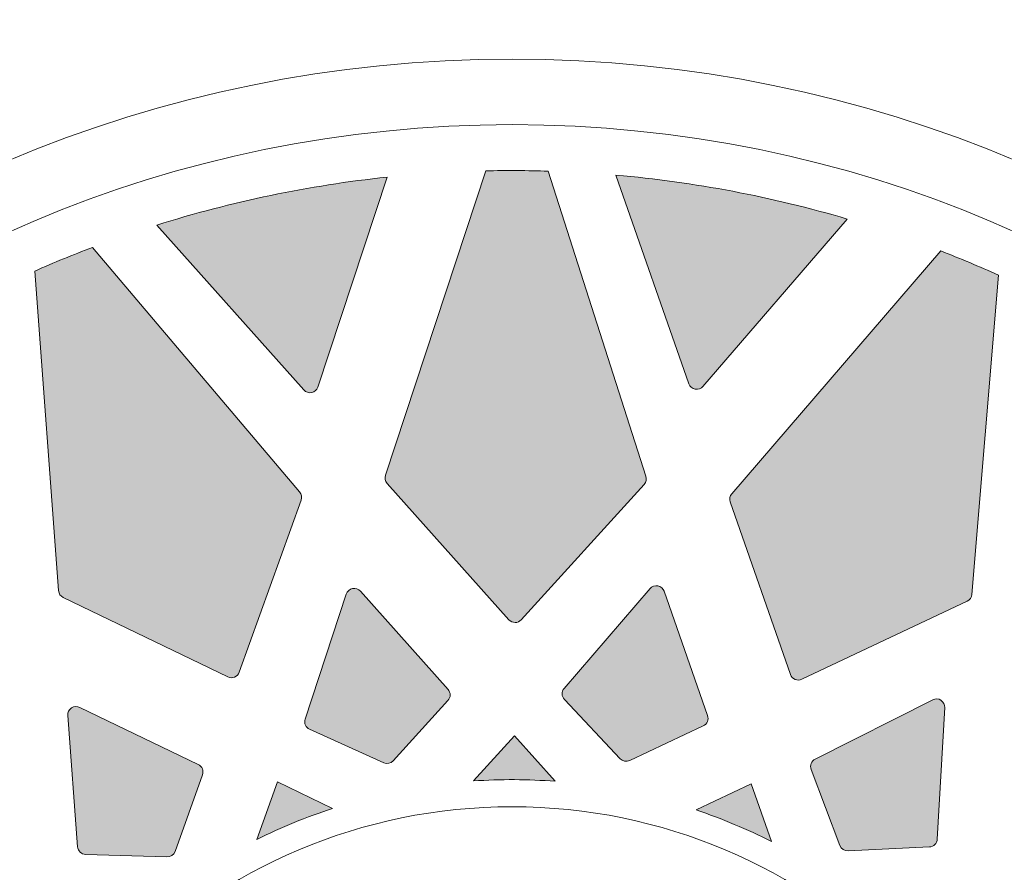
# Model space of a CAD drawing. Units: inches. Extents: x 9116 to 1401065, y -160161 to 48291.
# Drawn here: x 24434 to 24591, y 24448 to 24584 of the extents above; entities that cross this region are included whole.
import ezdxf

# ---------------------------------------------------------------- set-up
doc = ezdxf.new("R2010")
doc.units = ezdxf.units.IN
doc.header["$MEASUREMENT"] = 0
doc.set_wipeout_variables(frame=1)
doc.layers.add('01 Nussbaum', color=7, linetype='Continuous')
doc.styles.add('ГОСТ 2.304', font='CS_Gost2304.shx')
doc.dimstyles.new('СПДС', dxfattribs={"dimscale": 100, "dimtxt": 2.5, "dimasz": 2.5, "dimexe": 1.25, "dimexo": 0.625, "dimtad": 1, "dimdec": 0, "dimtxsty": 'ГОСТ 2.304', "dimblk": 'ARCHTICK', "dimcen": 2.5, "dimdle": 2, "dimadec": 3, "dimazin": 2, "dimtfac": 0.75, "dimtdec": 0, "dimtmove": 1, "dimatfit": 3, "dimfxl": 1, "dimtolj": 1, "dimarcsym": 1})

# ---------------------------------------------------------------- blocks, each defined once
blk = doc.blocks.new('A$C6BFE704F')
at = {"ltscale": 100}
h = blk.add_hatch(color=252, dxfattribs=at)
h.paths.add_polyline_path([(-2358.774774062008, 569.188540264812), (-2374.6149725094, 574.7064661980264), (-2468.277760619534, 588.3818181136892), (-2571.413446776903, 588.3818181136892), (-2644.028762371313, 572.6022185531044), (-2655.226153861471, 567.8053715456779, 0.6570726893161565), (-2601.603542043656, 0.3529766037542572), (-2411.095428479315, -0.04796640387149864, 0.6619301919679005)])
h.paths.add_polyline_path([(-2253.322484466187, 295.6727707817778, -1), (-2758.132583296739, 295.6727707817778, -1)], flags=16)
h = blk.add_hatch(color=256, dxfattribs=at)
edge = h.paths.add_edge_path()
edge.add_arc((-2505.727533881507, 295.672770782389), 189.014092573042, 88.36979673493714, 91.3890344475613)
edge.add_line((-2510.309396117665, 484.6313210775776), (-2526.216320586931, 436.0231681423836))
edge.add_arc((-2524.956479731874, 435.6108876479563), 1.325584469641579, 161.8794155907016, 221.8794155907617)
edge.add_line((-2525.943445541057, 434.7259737099673), (-2506.465706470136, 413.0019826215509))
edge.add_arc((-2505.478740660959, 413.8868965595836), 1.325584469662312, 221.8794155923241, 317.879415592095)
edge.add_line((-2504.495508354741, 412.9978361464388), (-2484.926501695603, 434.6396495292653))
edge.add_arc((-2485.909734001788, 435.5287099424392), 1.325584469658496, 317.8794155902128, 377.8794155901829)
edge.add_line((-2484.648168945392, 435.9356838908286), (-2500.350352158038, 484.6103612929152))
edge = h.paths.add_edge_path()
edge.add_arc((-2505.727533881598, 295.6727707817415), 189.0140925736413, 96.17717633786407, 107.5816548445723)
edge.add_line((-2562.82201516866, 475.8575298430957), (-2539.280741401789, 449.6013807255082))
edge.add_arc((-2538.293775592588, 450.4862946635118), 1.32558446966049, 221.8794155907051, 341.879415590275)
edge.add_line((-2537.033934737519, 450.07401416907), (-2526.066079479553, 483.5894298473947))
edge = h.paths.add_edge_path()
edge.add_line((-2532.430153023617, 417.0350276014148), (-2538.963496707225, 397.0705291488563))
edge.add_arc((-2537.703655852152, 396.6582486544436), 1.325584469652612, 161.8794155915195, 245.8794155914318)
edge.add_line((-2538.245367059425, 395.4484043859053), (-2526.396289352107, 390.1429461902669))
edge.add_arc((-2525.854578144832, 391.3527904587979), 1.325584469653005, 245.8794155912315, 317.879415591229)
edge.add_line((-2524.871345838635, 390.4637300456458), (-2516.163988870484, 400.0933958659159))
edge.add_arc((-2517.147221176675, 400.9824562790897), 1.325584469662543, 317.879415590371, 401.8794155903135)
edge.add_line((-2516.160255367469, 401.867370217086), (-2530.183346359353, 417.5076610449984))
edge.add_arc((-2531.170312168544, 416.6227471069948), 1.325584469652364, 41.87941559102003, 161.8794155912206)
edge = h.paths.add_edge_path()
edge.add_line((-2505.519555995615, 394.4934858463754), (-2512.057474057031, 387.2630522806))
edge.add_arc((-2505.727533881272, 295.6727707817997), 91.80875670467485, 85.80532140883241, 93.95350977392752, ccw=False)
edge.add_line((-2499.012130029383, 387.235597074811), (-2505.519555995615, 394.4934858463754))
h = blk.add_hatch(color=256, dxfattribs=at)
edge = h.paths.add_edge_path()
edge.add_arc((-2505.727533881245, 295.6727707823672), 189.0140925730263, 65.86979673494027, 68.88903444756443)
edge.add_line((-2437.64931602034, 472.0011106602475), (-2470.946932768867, 433.1803495045103))
edge.add_arc((-2469.940764503364, 432.3173317714179), 1.325584469636075, 139.3794155909455, 199.3794155909579)
edge.add_line((-2471.191243916891, 431.8774733595571), (-2461.509570924057, 404.3533145861372))
edge.add_arc((-2460.259091510515, 404.793172998027), 1.325584469659868, 199.3794155921564, 295.3794155921439)
edge.add_line((-2459.69093199758, 403.5955215654037), (-2433.329563845682, 416.1012153599301))
edge.add_arc((-2433.897723358579, 417.2988667925753), 1.325584469659117, 295.3794155903257, 355.3794155903437)
edge.add_line((-2432.576447036584, 417.1920816478238), (-2428.456380104995, 468.170585218643))
edge = h.paths.add_edge_path()
edge.add_arc((-2505.727533881608, 295.6727707817997), 189.0140925736353, 73.6771763378598, 85.0816548445683)
edge.add_line((-2489.522234504585, 483.9908938170926), (-2477.820726767138, 450.7245195974326))
edge.add_arc((-2476.570247353587, 451.1643780092933), 1.325584469657591, 199.379415590549, 319.3794155905314)
edge.add_line((-2475.564079088073, 450.3013602761791), (-2452.60530779077, 477.0683503491898))
edge = h.paths.add_edge_path()
edge.add_line((-2483.954212172024, 418.0155258232778), (-2497.630317473443, 402.0709367117676))
edge.add_arc((-2496.62414920792, 401.2079189786679), 1.325584469652507, 139.3794155913675, 223.3794155913304)
edge.add_line((-2497.587612462162, 400.2974725255924), (-2488.670803041812, 390.8614225606513))
edge.add_arc((-2487.70733978757, 391.7718690137269), 1.325584469652868, 223.3794155912525, 295.3794155912833)
edge.add_line((-2487.139180274654, 390.5742175810962), (-2475.409517820884, 396.1387074859601))
edge.add_arc((-2475.977677333785, 397.3363589186126), 1.325584469664693, 295.3794155904105, 379.3794155903893)
edge.add_line((-2474.727197920226, 397.7762173304661), (-2481.697564492958, 417.5923665020388))
edge.add_arc((-2482.948043906504, 417.1525080901708), 1.325584469655705, 19.3794155910753, 139.3794155910946)
edge = h.paths.add_edge_path()
edge.add_line((-2467.718336939815, 386.8916171268726), (-2476.525552756431, 382.7135204685334))
edge.add_arc((-2505.727533881268, 295.6727707817269), 91.80875670466915, 63.30532140883241, 71.45350977392792, ccw=False)
edge.add_line((-2464.483733067105, 377.6959181369609), (-2467.718336939815, 386.8916171268726))
h = blk.add_hatch(color=256, dxfattribs=at)
edge = h.paths.add_edge_path()
edge.add_arc((-2505.727533881741, 295.6727707823454), 189.0140925730263, 110.8697967349404, 113.8890344475646)
edge.add_line((-2582.271929224212, 468.4943051258967), (-2578.366476360402, 417.4989110616158))
edge.add_arc((-2577.044762265493, 417.6001337738205), 1.325584469636075, 184.3794155909457, 244.379415590958)
edge.add_line((-2577.617957872746, 416.4048844349897), (-2551.309461931141, 403.7883417463096))
edge.add_arc((-2550.736266323903, 404.9835910851768), 1.325584469659868, 244.3794155921566, 340.379415592144)
edge.add_line((-2549.487649430006, 404.5384730800585), (-2539.690208133995, 432.0216361471764))
edge.add_arc((-2540.93882502788, 432.466754152331), 1.325584469659117, 340.3794155903258, 400.3794155903439)
edge.add_line((-2539.929033080796, 433.32552909945), (-2573.062951384197, 472.2861019353883))
edge = h.paths.add_edge_path()
edge.add_arc((-2505.727533881594, 295.6727707816905), 189.0140925736353, 118.6771763378599, 130.0816548445684)
edge.add_line((-2627.429678619522, 440.292669680916), (-2595.632584352057, 425.044006355966))
edge.add_arc((-2595.059388744788, 426.2392556948041), 1.325584469657591, 244.3794155905491, 364.3794155905316)
edge.add_line((-2593.737674649859, 426.3404784069941), (-2596.430491970402, 461.5019014716024))
edge = h.paths.add_edge_path()
edge.add_line((-2576.840862170664, 397.5782259303602), (-2575.236801885535, 376.6332320475273))
edge.add_arc((-2573.915087790614, 376.7344547597319), 1.325584469652507, 184.3794155913676, 268.3794155913305)
edge.add_line((-2573.952576330237, 375.4094004983642), (-2560.975145004733, 375.0422419882167))
edge.add_arc((-2560.937656465108, 376.3672962495845), 1.325584469652868, 268.3794155912527, 340.3794155912835)
edge.add_line((-2559.689039571223, 375.922178244459), (-2555.329604254708, 388.1509906521248))
edge.add_arc((-2556.578221148596, 388.5961086572722), 1.325584469664693, 340.3794155904106, 424.3794155903895)
edge.add_line((-2556.005025541322, 389.7913579961248), (-2574.94595246848, 398.8746979814102))
edge.add_arc((-2575.519148075738, 397.6794486425649), 1.325584469655705, 64.37941559107544, 184.3794155910947)
edge = h.paths.add_edge_path()
edge.add_line((-2543.352437799212, 387.050796509299), (-2546.625719346951, 377.8687940024326))
edge.add_arc((-2505.727533881303, 295.6727707818724), 91.80875670466915, 108.30532140883261, 116.453509773928, ccw=False)
edge.add_line((-2534.56288635285, 382.8356657286283), (-2543.352437799212, 387.050796509299))
h = blk.add_hatch(color=256, dxfattribs=at)
edge = h.paths.add_edge_path()
edge.add_arc((-2505.727533881028, 295.6727707822435), 189.0140925730263, 43.3697967349403, 46.38903444756446)
edge.add_line((-2375.353527461789, 432.5265089167958), (-2420.972576183261, 409.4032485154027))
edge.add_arc((-2420.373260504793, 408.2208801702224), 1.325584469636075, 116.8794155909456, 176.8794155909579)
edge.add_line((-2421.696879367582, 408.2930417403701), (-2423.28521940141, 379.1590189480782))
edge.add_arc((-2421.961600538596, 379.0868573779596), 1.325584469659868, 176.8794155921564, 272.8794155921439)
edge.add_line((-2421.895010954405, 377.7629464997378), (-2392.754560644474, 379.2286421901451))
edge.add_arc((-2392.821150228623, 380.5525530683742), 1.325584469659117, 272.8794155903257, 332.8794155903437)
edge.add_line((-2391.641314983659, 379.948265900756), (-2368.326240749669, 425.4695805929375))
edge = h.paths.add_edge_path()
edge.add_arc((-2505.727533881581, 295.6727707818506), 189.0140925736353, 51.17717633785983, 62.58165484456833)
edge.add_line((-2418.689563769234, 463.4545306669976), (-2420.609270539804, 428.2424352597815))
edge.add_arc((-2419.285651676993, 428.1702736896265), 1.325584469657591, 176.879415590549, 296.8794155905314)
edge.add_line((-2418.686335998523, 426.9879053444244), (-2387.231913470117, 442.9314382168747))
edge = h.paths.add_edge_path()
edge.add_line((-2438.79306217504, 400.3704486299036), (-2457.529866036333, 390.8731880136117))
edge.add_arc((-2456.930550357848, 389.6908196684169), 1.325584469652507, 116.8794155913675, 200.8794155913304)
edge.add_line((-2458.169087112415, 389.2183782500658), (-2453.542049382202, 377.0882895849724))
edge.add_arc((-2452.303512627635, 377.5607310033235), 1.325584469652868, 200.8794155912525, 272.8794155912833)
edge.add_line((-2452.236923043465, 376.236820125109), (-2439.270689883005, 376.8889909687866))
edge.add_arc((-2439.337279467157, 378.2129018470156), 1.325584469664693, 272.8794155904105, 356.8794155903893)
edge.add_line((-2438.013660604339, 378.1407402768534), (-2436.87012763375, 399.1159187145537))
edge.add_arc((-2438.193746496561, 399.1880802847015), 1.325584469655705, -3.120584408924671, 116.8794155910946)
edge = h.paths.add_edge_path()
edge.add_line((-2435.703673564152, 365.4025059522325), (-2445.439368365498, 364.9128235430259))
edge.add_arc((-2505.727533881296, 295.6727707816542), 91.80875670466915, 40.80532140883241, 48.95350977392792, ccw=False)
edge.add_line((-2436.234330902829, 355.6689585559658), (-2435.703673564152, 365.4025059522252))
at = {"lineweight": 15}
for points in [[(-2500.350352158038, 484.6103612929152, 0.01317467191834274), (-2510.309396117665, 484.6313210775776), (-2526.216320586931, 436.0231681423836, 0.2679491924311659), (-2525.943445541057, 434.7259737099673), (-2506.465706470136, 413.0019826215509, 0.4452286853084805), (-2504.495508354741, 412.9978361464388), (-2484.926501695603, 434.6396495292653, 0.2679491924311296), (-2484.648168945392, 435.9356838908286)], [(-2526.066079479553, 483.5894298473947, 0.04980253864678718), (-2562.82201516866, 475.8575298430957), (-2539.280741401789, 449.6013807255082, 0.5773502691894904), (-2537.033934737519, 450.07401416907)], [(-2452.60530779077, 477.0683503491898, 0.04980253864678718), (-2489.522234504585, 483.9908938170926), (-2477.820726767136, 450.7245195974398, 0.5773502691894904), (-2475.564079088073, 450.3013602761791)], [(-2573.062951384197, 472.2861019353883, 0.01317467191834274), (-2582.271929224212, 468.4943051258967), (-2578.366476360401, 417.4989110616231, 0.2679491924311659), (-2577.617957872746, 416.4048844349897), (-2551.309461931139, 403.7883417463096, 0.4452286853084805), (-2549.487649430006, 404.5384730800585), (-2539.690208133995, 432.0216361471764, 0.2679491924311296), (-2539.929033080796, 433.32552909945)], [(-2428.456380104997, 468.170585218643, 0.01317467191834274), (-2437.64931602034, 472.0011106602475), (-2470.946932768867, 433.1803495045103, 0.2679491924311659), (-2471.191243916891, 431.8774733595571), (-2461.509570924057, 404.3533145861299, 0.4452286853084805), (-2459.69093199758, 403.5955215654037), (-2433.329563845682, 416.1012153599301, 0.2679491924311296), (-2432.576447036584, 417.1920816478238)], [(-2483.954212172024, 418.0155258232778), (-2497.630317473443, 402.0709367117676, 0.383864035035258), (-2497.587612462162, 400.2974725255996), (-2488.670803041812, 390.8614225606513, 0.3249196962330523), (-2487.139180274654, 390.5742175810962), (-2475.409517820884, 396.1387074859674, 0.3838640350352896), (-2474.727197920226, 397.7762173304661), (-2481.697564492958, 417.5923665020388, 0.5773502691897661)], [(-2532.430153023617, 417.0350276014148), (-2538.963496707225, 397.0705291488563, 0.383864035035258), (-2538.245367059425, 395.4484043859053), (-2526.396289352107, 390.1429461902669, 0.3249196962330523), (-2524.871345838635, 390.4637300456458), (-2516.163988870484, 400.0933958659159, 0.3838640350352896), (-2516.160255367469, 401.867370217086), (-2530.183346359353, 417.5076610449984, 0.5773502691897661)], [(-2438.79306217504, 400.3704486298963), (-2457.529866036335, 390.8731880136044, 0.383864035035258), (-2458.169087112415, 389.2183782500658), (-2453.542049382203, 377.0882895849797, 0.3249196962330523), (-2452.236923043467, 376.236820125109), (-2439.270689883005, 376.8889909687866, 0.3838640350352896), (-2438.013660604339, 378.1407402768534), (-2436.87012763375, 399.1159187145537, 0.5773502691897661)], [(-2576.840862170664, 397.5782259303602), (-2575.236801885535, 376.6332320475273, 0.383864035035258), (-2573.952576330237, 375.4094004983642), (-2560.975145004731, 375.0422419882095, 0.3249196962330523), (-2559.689039571223, 375.922178244459), (-2555.329604254708, 388.1509906521248, 0.3838640350352896), (-2556.005025541322, 389.7913579961248), (-2574.94595246848, 398.8746979814102, 0.5773502691897661)], [(-2505.519555995615, 394.4934858463754), (-2512.057474057031, 387.2630522806, -0.03556816641618767), (-2499.012130029383, 387.235597074811)], [(-2543.352437799212, 387.050796509299), (-2546.625719346951, 377.8687940024326, -0.03556816641618767), (-2534.56288635285, 382.8356657286283)], [(-2467.718336939815, 386.8916171268726), (-2476.525552756431, 382.7135204685334, -0.03556816641618767), (-2464.483733067105, 377.6959181369609)]]:
    blk.add_lwpolyline(points, format="xyb", close=True, dxfattribs=at)
at = {"lineweight": 15, "ltscale": 100}
for centre, radius in [((-2505.727533881463, 295.6727707817778), 252.4050494152763), ((-2505.727533881463, 295.6727707817778), 206.8169184954172), ((-2505.727533881463, 295.6727707817633), 196.3396770432679), ((-2505.727533881463, 295.6727707817633), 87.48317223502136)]:
    blk.add_circle(centre, radius, dxfattribs=at)
blk = doc.blocks.new('_ArchTick')
at = {"color": 0, "linetype": 'ByBlock', "const_width": 0.15}
blk.add_lwpolyline([(-0.5, -0.5), (0.5, 0.5)], dxfattribs=at)
blk = doc.blocks.new('*D39')
at = {"layer": '01 Nussbaum', "color": 0, "lineweight": -2, "ltscale": 100, "transparency": 16777216}
for p, q in [((22084.09347156417, 23875.63895487809), (22084.09347156417, 25775.6389548781)), ((25677.17186762293, 25575.63895487809), (21959.09347156417, 25575.6389548781)), ((23118.28040361436, 24075.63895487809), (21959.09347156417, 24075.63895487809))]:
    blk.add_line(p, q, dxfattribs=at)
at = {"layer": 'Defpoints', "color": 0, "ltscale": 100, "transparency": 16777216}
for p in [(22084.09347156417, 25575.6389548781), (25739.67186762293, 25575.63895487809), (23180.78040361436, 24075.63895487809)]:
    blk.add_point(p, dxfattribs=at)
at = {"layer": '01 Nussbaum', "color": 0, "lineweight": -2, "ltscale": 100, "transparency": 16777216, "xscale": 250, "yscale": 250, "zscale": 250}
for p, rotation in [((22084.09347156417, 25575.6389548781), 90), ((22084.09347156417, 24075.63895487809), 270)]:
    blk.add_blockref('_ArchTick', p, dxfattribs=dict(at, rotation=rotation))
at = {"layer": '01 Nussbaum', "color": 0, "ltscale": 100, "transparency": 16777216, "insert": (21891.4158020345, 24825.6389548781), "char_height": 250, "attachment_point": 5, "rotation": 90, "style": 'ГОСТ 2.304'}
blk.add_mtext('\\A1;от 1500', dxfattribs=at)
blk = doc.blocks.new('A$C26350161')
blk.add_wipeout([(-5424.160405444605, 2219.945200582941), (-4947.31257881376, 2348.9993555611977), (-2223.9283389805937, 2348.9993555611977), (-2185.072606151334, 2405.683411551235), (-2053.166315169488, 2467.982220090641), (-2045.8547393618053, 2452.5013004930456), (-526.7297151527755, 3169.903074040212), (-529.9275888517745, 3188.375679957205), (-413.59727251264167, 3243.318581603933), (-352.7998729694227, 3315.7723143895532), (-352.7998729694227, 3016.6609609812876), (-411.7791153545463, 3177.8190482734744), (-504.30362538606096, 3134.121641071734), (-516.2974298592458, 3147.810022416058), (-2035.6035717137888, 2430.7986955221695), (-2027.9173934022083, 2414.524407019278), (-2117.8196611403455, 2372.0645998815066), (-2096.749298453164, 2341.9973516722816), (-2077.7994551056518, 2348.9993555611977), (-362.7987958094791, 2348.9993555611977), (-362.7987958094791, 2130.996484372819), (-5412.800281547333, 2130.996484372819), (-5412.800281547333, 2188.1336070084994), (-5424.226340219611, 2186.2898086818404)]).dxf.layer = '01 Nussbaum'

msp = doc.modelspace()

# ---------------------------------------------------------------- block references
at = {"layer": '01 Nussbaum', "ltscale": 100, "rotation": 359.8794155912525}
msp.add_blockref('A$C6BFE704F', (27017.29911570673, 24070.42688995802), dxfattribs=at)

# ---------------------------------------------------------------- dimensions: what is measured, and where the dimension line sits
at = {"layer": '01 Nussbaum', "ltscale": 100}
dim = msp.add_linear_dim(base=(22084.09347156417, 25575.6389548781), p1=(23180.78040361436, 24075.63895487809), p2=(25739.67186762293, 25575.63895487809), angle=90, text='от <>', dimstyle='СПДС', override={"dimscale": 100, "dimlfac": 1, "dimtxsty": 'ГОСТ 2.304', "dimblk1": 'ArchTick', "dimblk2": 'ArchTick', "dimsah": 1, "dimtolj": 1}, dxfattribs=at)
dim.commit()
dim.dimension.update_dxf_attribs({"geometry": '*D39', "text_midpoint": (21891.4158020345, 24825.6389548781)})

# ---------------------------------------------------------------- next in the draw order: block references
msp.add_blockref('A$C26350161', (28807.96502545789, 21854.02623265646), dxfattribs=at)

doc.saveas('drawing.dxf')
